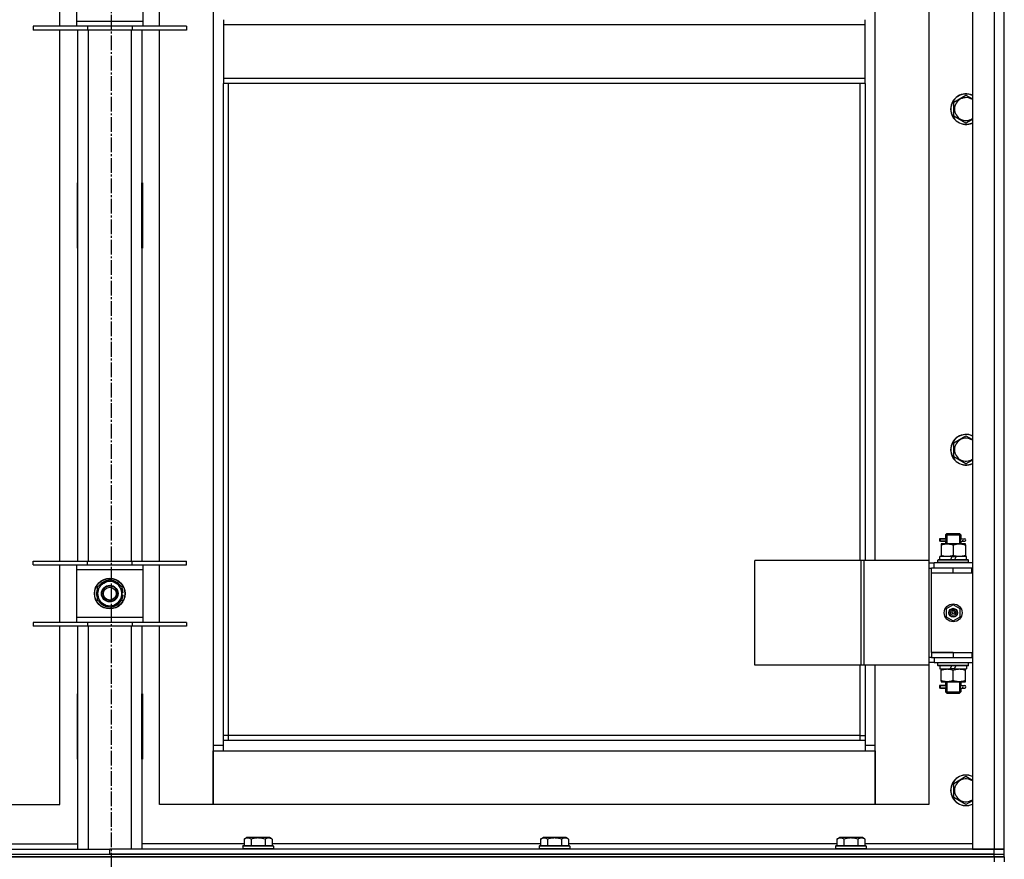
# Model space of a CAD drawing. Units: millimetres. Extents: x 0 to 27435, y -7 to 18900.
# Drawn here: x 9214 to 9985, y 12331 to 12988 of the extents above; entities that cross this region are included whole.
import ezdxf

# ---------------------------------------------------------------- set-up
doc = ezdxf.new("R2010")
doc.units = ezdxf.units.MM
doc.linetypes.add('K5LT_AXLED', pattern=[16, 11.5, -1.5, 1.5, -1.5])
doc.linetypes.add('K5LT_THIN', pattern=[0])
for name, color, linetype, true_color in [('OSI', 2, 'Continuous', 0xffff00), ('R', 1, 'Continuous', 0xff0000), ('WELDING', 7, 'Continuous', 0xffffff)]:
    doc.layers.add(name, color=color, linetype=linetype, true_color=true_color)

msp = doc.modelspace()

# ---------------------------------------------------------------- linework, layer by layer
at = {"layer": 'OSI', "color": 30, "linetype": 'K5LT_AXLED', "lineweight": 30, "true_color": 0xff8000}
msp.add_line((9285.78, 14671.69), (9285.78, 10272.56), dxfattribs=at)
at = {"layer": 'R', "color": 7, "linetype": 'K5LT_THIN', "lineweight": 30}
for p, q in [((9959.78, 14132.69), (9959.78, 12338.69)), ((9976.78, 14132.69), (9976.78, 12338.69)), ((9984.78, 12338.69), (9984.78, 14132.69)), ((9365.78, 14049.69), (9365.78, 12419.69)), ((9883.78, 12564.69), (9883.78, 13193.69)), ((9925.78, 13193.69), (9925.78, 12564.69)), ((9245.78, 12982.85), (9245.78, 13027.85)), ((9258.78, 13023.85), (9258.78, 12986.85)), ((9310.78, 12986.85), (9310.78, 13023.85)), ((9323.78, 12982.85), (9323.78, 13027.85)), ((9258.78, 12986.85), (9258.78, 12982.85)), ((9258.78, 12986.85), (9310.78, 12986.85)), ((9310.78, 12982.85), (9310.78, 12986.85)), ((9373.78, 12988.02), (9373.78, 12984.02)), ((9875.78, 12984.02), (9373.78, 12984.02)), ((9373.78, 12984.02), (9373.78, 12942.02)), ((9875.78, 12984.02), (9875.78, 12988.02)), ((9875.78, 12942.02), (9875.78, 12984.02)), ((9267.28, 12982.85), (9224.78, 12982.85)), ((9224.78, 12982.85), (9224.78, 12979.85)), ((9267.28, 12979.85), (9224.78, 12979.85)), ((9245.78, 12564.19), (9245.78, 12979.85)), ((9259.78, 12564.19), (9259.78, 12979.85)), ((9267.28, 12982.85), (9267.28, 12979.85)), ((9302.28, 12982.85), (9267.28, 12982.85)), ((9302.28, 12979.85), (9267.28, 12979.85)), ((9267.78, 12979.85), (9267.78, 12564.19)), ((9301.78, 12564.19), (9301.78, 12979.85)), ((9302.28, 12982.85), (9302.28, 12979.85)), ((9344.78, 12982.85), (9302.28, 12982.85)), ((9344.78, 12979.85), (9302.28, 12979.85)), ((9309.78, 12979.85), (9309.78, 12564.19)), ((9323.78, 12564.19), (9323.78, 12979.85)), ((9344.78, 12982.85), (9344.78, 12979.85)), ((9875.78, 12942.02), (9373.78, 12942.02)), ((9373.78, 12942.02), (9373.78, 12938.02)), ((9875.78, 12938.02), (9373.78, 12938.02)), ((9373.78, 12423.69), (9373.78, 12938.02)), ((9377.78, 12427.69), (9377.78, 12938.02)), ((9871.78, 12938.02), (9871.78, 12564.69)), ((9875.78, 12938.02), (9875.78, 12942.02)), ((9875.78, 12938.02), (9875.78, 12564.69)), ((9945.28, 12923.51), (9954.78, 12928.99)), ((9954.78, 12928.99), (9959.78, 12926.1)), ((9945.28, 12918.02), (9945.28, 12923.51)), ((9945.28, 12912.54), (9945.28, 12918.02)), ((9954.78, 12907.05), (9945.28, 12912.54)), ((9259.28, 12860.19), (9259.28, 12809.19)), ((9259.78, 12860.19), (9259.28, 12860.19)), ((9259.78, 12809.19), (9259.78, 12860.19)), ((9309.78, 12860.19), (9310.28, 12860.19)), ((9309.78, 12809.19), (9309.78, 12860.19)), ((9310.28, 12860.19), (9310.28, 12809.19)), ((9259.28, 12809.19), (9259.78, 12809.19)), ((9310.28, 12809.19), (9309.78, 12809.19)), ((9945.28, 12656.84), (9954.78, 12662.32)), ((9954.78, 12662.32), (9959.78, 12659.44)), ((9945.28, 12651.35), (9945.28, 12656.84)), ((9945.28, 12645.87), (9945.28, 12651.35)), ((9954.78, 12640.38), (9945.28, 12645.87)), ((9938.78, 12584.69), (9939.78, 12585.69)), ((9938.78, 12584.69), (9944.78, 12584.69)), ((9938.78, 12584.69), (9938.78, 12582.19)), ((9939.73, 12584.69), (9939.73, 12585.64)), ((9939.73, 12584.69), (9939.73, 12577.69)), ((9939.78, 12585.69), (9944.78, 12585.69)), ((9944.78, 12585.69), (9949.78, 12585.69)), ((9944.78, 12584.69), (9950.78, 12584.69)), ((9950.78, 12584.69), (9949.78, 12585.69)), ((9949.83, 12584.69), (9949.83, 12585.64)), ((9949.83, 12584.69), (9949.83, 12577.69)), ((9950.78, 12584.69), (9950.78, 12582.19)), ((9937, 12581.69), (9934, 12581.69)), ((9934, 12581.69), (9934, 12579.69)), ((9937, 12579.69), (9934, 12579.69)), ((9934.78, 12581.69), (9938.88, 12581.69)), ((9934.78, 12579.69), (9934.78, 12581.69)), ((9934.78, 12579.69), (9938.88, 12579.69)), ((9935.28, 12577.69), (9935.28, 12576.84)), ((9940.03, 12577.69), (9935.28, 12577.69)), ((9935.28, 12576.84), (9935.28, 12568.54)), ((9938.88, 12581.69), (9937, 12581.69)), ((9938.88, 12579.69), (9937, 12579.69)), ((9938.78, 12579.19), (9938.78, 12577.69)), ((9949.53, 12577.69), (9940.03, 12577.69)), ((9944.78, 12576.84), (9944.78, 12568.54)), ((9954.28, 12577.69), (9949.53, 12577.69)), ((9950.67, 12581.69), (9952.48, 12581.69)), ((9950.67, 12579.69), (9952.48, 12579.69)), ((9950.78, 12579.19), (9950.78, 12577.69)), ((9952.48, 12581.69), (9953.78, 12581.69)), ((9952.48, 12579.69), (9953.78, 12579.69)), ((9954.28, 12576.84), (9954.28, 12577.69)), ((9954.28, 12576.84), (9954.28, 12568.54)), ((9934.28, 12565.19), (9934.28, 12567.69)), ((9943.77, 12567.69), (9934.28, 12567.69)), ((9935.28, 12568.54), (9935.28, 12567.69)), ((9943.77, 12567.69), (9942.6, 12565.19)), ((9943.77, 12567.69), (9947.08, 12567.69)), ((9947.08, 12567.69), (9945.91, 12565.19)), ((9955.28, 12567.69), (9947.08, 12567.69)), ((9954.28, 12567.69), (9954.28, 12568.54)), ((9955.28, 12565.19), (9955.28, 12567.69)), ((9224.78, 12561.19), (9224.78, 12564.19)), ((9224.78, 12564.19), (9267.28, 12564.19)), ((9224.78, 12561.19), (9267.28, 12561.19)), ((9245.78, 12516.19), (9245.78, 12561.19)), ((9258.78, 12561.19), (9258.78, 12557.19)), ((9267.28, 12561.19), (9267.28, 12564.19)), ((9267.28, 12564.19), (9302.28, 12564.19)), ((9267.28, 12561.19), (9302.28, 12561.19)), ((9302.28, 12561.19), (9302.28, 12564.19)), ((9302.28, 12564.19), (9344.78, 12564.19)), ((9302.28, 12561.19), (9344.78, 12561.19)), ((9310.78, 12557.19), (9310.78, 12561.19)), ((9323.78, 12516.19), (9323.78, 12561.19)), ((9344.78, 12561.19), (9344.78, 12564.19)), ((9872.76, 12564.69), (9789.56, 12564.69)), ((9789.56, 12482.69), (9789.56, 12564.69)), ((9875.16, 12564.69), (9872.76, 12564.69)), ((9872.76, 12482.69), (9872.76, 12564.69)), ((9925.91, 12564.69), (9875.16, 12564.69)), ((9875.16, 12482.69), (9875.16, 12564.69)), ((9925.91, 12482.69), (9925.91, 12564.69)), ((9925.91, 12482.69), (9925.91, 12564.69)), ((9925.91, 12564.69), (9925.91, 12564.69)), ((9925.91, 12562.69), (9929.78, 12562.69)), ((9959.78, 12562.69), (9929.78, 12562.69)), ((9929.78, 12558.69), (9929.78, 12562.69)), ((9932.78, 12564.89), (9932.95, 12565.19)), ((9932.78, 12562.99), (9932.78, 12564.89)), ((9956.78, 12564.89), (9932.78, 12564.89)), ((9932.78, 12562.99), (9932.95, 12562.69)), ((9956.78, 12562.99), (9932.78, 12562.99)), ((9956.61, 12565.19), (9932.95, 12565.19)), ((9956.78, 12564.89), (9956.61, 12565.19)), ((9956.78, 12562.99), (9956.61, 12562.69)), ((9956.78, 12562.99), (9956.78, 12564.89)), ((9258.78, 12557.19), (9258.78, 12520.19)), ((9310.78, 12557.19), (9258.78, 12557.19)), ((9310.78, 12520.19), (9310.78, 12557.19)), ((9925.91, 12558.69), (9927.78, 12558.69)), ((9927.78, 12554.69), (9927.78, 12558.69)), ((9944.78, 12558.69), (9927.78, 12558.69)), ((9944.78, 12554.69), (9927.78, 12554.69)), ((9944.78, 12554.69), (9927.78, 12554.69)), ((9927.78, 12492.69), (9927.78, 12554.69)), ((9959.28, 12558.69), (9944.78, 12558.69)), ((9944.78, 12554.69), (9944.78, 12558.69)), ((9959.28, 12554.69), (9944.78, 12554.69)), ((9959.28, 12554.69), (9959.28, 12558.69)), ((9959.78, 12558.69), (9959.28, 12558.69)), ((9959.78, 12554.69), (9959.28, 12554.69)), ((9984.78, 12554.69), (9984.78, 12558.69)), ((9275.28, 12544.17), (9280.03, 12546.92)), ((9275.28, 12533.2), (9275.28, 12544.17)), ((9280.03, 12546.92), (9284.78, 12549.66)), ((9284.78, 12549.66), (9294.28, 12544.17)), ((9294.28, 12544.17), (9294.28, 12533.2)), ((9295.23, 12539.7), (9294.28, 12539.7)), ((9294.28, 12537.56), (9295.22, 12537.56)), ((9294.28, 12536.39), (9295.02, 12536.39)), ((9284.78, 12527.72), (9275.28, 12533.2)), ((9289.53, 12530.46), (9284.78, 12527.72)), ((9294.28, 12533.2), (9289.53, 12530.46)), ((9944.78, 12530.04), (9939.28, 12526.86)), ((9950.28, 12526.86), (9944.78, 12530.04)), ((9939.28, 12526.86), (9939.28, 12520.51)), ((9950.28, 12520.51), (9950.28, 12526.86)), ((9267.28, 12516.19), (9224.78, 12516.19)), ((9224.78, 12516.19), (9224.78, 12513.19)), ((9267.28, 12513.19), (9224.78, 12513.19)), ((9245.78, 12373.69), (9245.78, 12513.19)), ((9258.78, 12520.19), (9258.78, 12516.19)), ((9258.78, 12520.19), (9310.78, 12520.19)), ((9259.78, 12338.69), (9259.78, 12513.19)), ((9267.28, 12516.19), (9267.28, 12513.19)), ((9302.28, 12516.19), (9267.28, 12516.19)), ((9302.28, 12513.19), (9267.28, 12513.19)), ((9267.78, 12513.19), (9267.78, 12338.69)), ((9301.78, 12338.69), (9301.78, 12513.19)), ((9302.28, 12516.19), (9302.28, 12513.19)), ((9344.78, 12516.19), (9302.28, 12516.19)), ((9344.78, 12513.19), (9302.28, 12513.19)), ((9309.78, 12513.19), (9309.78, 12338.69)), ((9310.78, 12516.19), (9310.78, 12520.19)), ((9323.78, 12373.69), (9323.78, 12513.19)), ((9344.78, 12516.19), (9344.78, 12513.19)), ((9939.28, 12520.51), (9944.78, 12517.34)), ((9944.78, 12517.34), (9950.28, 12520.51)), ((9927.78, 12492.69), (9944.78, 12492.69)), ((9927.78, 12492.69), (9927.78, 12488.69)), ((9944.78, 12492.69), (9927.78, 12492.69)), ((9944.78, 12492.69), (9944.78, 12488.69)), ((9944.78, 12492.69), (9959.28, 12492.69)), ((9959.28, 12492.69), (9959.28, 12488.69)), ((9959.28, 12492.69), (9959.78, 12492.69)), ((9984.78, 12488.69), (9984.78, 12492.69)), ((9872.76, 12482.69), (9789.56, 12482.69)), ((9871.78, 12482.69), (9871.78, 12427.69)), ((9875.16, 12482.69), (9872.76, 12482.69)), ((9925.91, 12482.69), (9875.16, 12482.69)), ((9875.78, 12482.69), (9875.78, 12423.69)), ((9883.78, 12419.69), (9883.78, 12482.69)), ((9925.78, 12482.69), (9925.78, 12373.69)), ((9927.78, 12488.69), (9925.91, 12488.69)), ((9929.78, 12484.69), (9925.91, 12484.69)), ((9925.91, 12482.69), (9925.91, 12482.69)), ((9927.78, 12488.69), (9944.78, 12488.69)), ((9929.78, 12488.69), (9929.78, 12484.69)), ((9929.78, 12484.69), (9959.78, 12484.69)), ((9932.78, 12484.39), (9932.95, 12484.69)), ((9932.78, 12482.49), (9932.78, 12484.39)), ((9956.78, 12484.39), (9932.78, 12484.39)), ((9932.78, 12482.49), (9932.95, 12482.19)), ((9956.78, 12482.49), (9932.78, 12482.49)), ((9956.61, 12482.19), (9932.95, 12482.19)), ((9934.28, 12482.19), (9934.28, 12479.69)), ((9942.48, 12479.69), (9943.65, 12482.19)), ((9944.78, 12488.69), (9959.28, 12488.69)), ((9945.79, 12479.69), (9946.96, 12482.19)), ((9955.28, 12482.19), (9955.28, 12479.69)), ((9956.78, 12484.39), (9956.61, 12484.69)), ((9956.78, 12482.49), (9956.61, 12482.19)), ((9956.78, 12482.49), (9956.78, 12484.39)), ((9959.28, 12488.69), (9959.78, 12488.69)), ((9934.28, 12479.69), (9942.48, 12479.69)), ((9935.28, 12479.69), (9935.28, 12478.84)), ((9935.28, 12470.54), (9935.28, 12478.84)), ((9945.79, 12479.69), (9942.48, 12479.69)), ((9944.78, 12470.54), (9944.78, 12478.84)), ((9945.79, 12479.69), (9955.28, 12479.69)), ((9954.28, 12478.84), (9954.28, 12479.69)), ((9954.28, 12470.54), (9954.28, 12478.84)), ((9935.28, 12470.54), (9935.28, 12469.69)), ((9935.28, 12469.69), (9940.03, 12469.69)), ((9938.78, 12469.69), (9938.78, 12467.19)), ((9939.73, 12469.69), (9939.73, 12461.69)), ((9940.03, 12469.69), (9949.53, 12469.69)), ((9949.53, 12469.69), (9954.28, 12469.69)), ((9949.83, 12469.69), (9949.83, 12461.69)), ((9950.78, 12469.69), (9950.78, 12467.19)), ((9954.28, 12469.69), (9954.28, 12470.54)), ((9259.78, 12460.19), (9259.28, 12460.19)), ((9259.28, 12460.19), (9259.28, 12409.19)), ((9259.78, 12409.19), (9259.78, 12460.19)), ((9309.78, 12460.19), (9310.28, 12460.19)), ((9309.78, 12409.19), (9309.78, 12460.19)), ((9310.28, 12460.19), (9310.28, 12409.19)), ((9937, 12466.69), (9934, 12466.69)), ((9934, 12466.69), (9934, 12464.69)), ((9937, 12464.69), (9934, 12464.69)), ((9934.78, 12466.69), (9938.88, 12466.69)), ((9934.78, 12464.69), (9934.78, 12466.69)), ((9934.78, 12464.69), (9938.88, 12464.69)), ((9938.88, 12466.69), (9937, 12466.69)), ((9938.88, 12464.69), (9937, 12464.69)), ((9938.78, 12464.19), (9938.78, 12461.69)), ((9938.78, 12461.69), (9939.78, 12460.69)), ((9938.78, 12461.69), (9944.78, 12461.69)), ((9939.73, 12461.69), (9939.73, 12460.74)), ((9939.78, 12460.69), (9944.78, 12460.69)), ((9944.78, 12461.69), (9950.78, 12461.69)), ((9944.78, 12460.69), (9949.78, 12460.69)), ((9950.78, 12461.69), (9949.78, 12460.69)), ((9949.83, 12461.69), (9949.83, 12460.74)), ((9950.67, 12466.69), (9952.48, 12466.69)), ((9950.67, 12464.69), (9952.48, 12464.69)), ((9950.78, 12464.19), (9950.78, 12461.69)), ((9952.48, 12466.69), (9953.78, 12466.69)), ((9952.48, 12464.69), (9953.78, 12464.69)), ((9377.78, 12427.69), (9373.78, 12427.69)), ((9875.78, 12423.69), (9373.78, 12423.69)), ((9373.78, 12415.69), (9373.78, 12423.69)), ((9377.78, 12423.69), (9377.78, 12427.69)), ((9871.78, 12427.69), (9377.78, 12427.69)), ((9871.78, 12427.69), (9875.78, 12427.69)), ((9871.78, 12427.69), (9871.78, 12423.69)), ((9875.78, 12423.69), (9875.78, 12415.69)), ((9365.78, 12419.69), (9365.78, 12373.69)), ((9373.78, 12419.69), (9365.78, 12419.69)), ((9365.78, 12415.69), (9373.78, 12415.69)), ((9365.78, 12373.69), (9365.78, 12415.69)), ((9373.78, 12415.69), (9875.78, 12415.69)), ((9883.78, 12419.69), (9875.78, 12419.69)), ((9875.78, 12415.69), (9883.78, 12415.69)), ((9883.78, 12373.69), (9883.78, 12419.69)), ((9883.78, 12415.69), (9883.78, 12373.69)), ((9259.28, 12409.19), (9259.78, 12409.19)), ((9310.28, 12409.19), (9309.78, 12409.19)), ((9945.28, 12390.17), (9954.78, 12395.66)), ((9945.28, 12384.69), (9945.28, 12390.17)), ((9954.78, 12395.66), (9959.78, 12392.77)), ((9945.28, 12379.2), (9945.28, 12384.69)), ((9954.78, 12373.72), (9945.28, 12379.2)), ((9203.78, 12373.69), (9245.78, 12373.69)), ((9365.78, 12373.69), (9323.78, 12373.69)), ((9883.78, 12373.69), (9365.78, 12373.69)), ((9925.78, 12373.69), (9883.78, 12373.69)), ((9389.81, 12346.53), (9391.81, 12347.69)), ((9389.81, 12346.53), (9389.81, 12341.19)), ((9393.01, 12347.69), (9391.81, 12347.69)), ((9409.75, 12347.69), (9393.01, 12347.69)), ((9395.29, 12346.53), (9395.29, 12341.19)), ((9406.26, 12346.53), (9406.26, 12341.19)), ((9411.75, 12346.53), (9409.75, 12347.69)), ((9411.75, 12346.53), (9411.75, 12341.19)), ((9621.81, 12346.53), (9623.81, 12347.69)), ((9621.81, 12346.53), (9621.81, 12341.19)), ((9625.01, 12347.69), (9623.81, 12347.69)), ((9641.75, 12347.69), (9625.01, 12347.69)), ((9627.29, 12346.53), (9627.29, 12341.19)), ((9638.26, 12346.53), (9638.26, 12341.19)), ((9643.75, 12346.53), (9641.75, 12347.69)), ((9643.75, 12346.53), (9643.75, 12341.19)), ((9853.81, 12346.53), (9855.81, 12347.69)), ((9853.81, 12346.53), (9853.81, 12341.19)), ((9857.01, 12347.69), (9855.81, 12347.69)), ((9873.75, 12347.69), (9857.01, 12347.69)), ((9859.29, 12346.53), (9859.29, 12341.19)), ((9870.26, 12346.53), (9870.26, 12341.19)), ((9875.75, 12346.53), (9873.75, 12347.69)), ((9875.75, 12346.53), (9875.75, 12341.19)), ((8592.78, 12338.69), (9284.78, 12338.69)), ((9179.75, 12342.69), (9259.78, 12342.69)), ((9284.78, 12334.69), (9284.78, 12338.69)), ((9976.78, 12338.69), (9284.78, 12338.69)), ((9284.78, 12334.69), (9284.78, 12338.69)), ((9389.81, 12342.69), (9309.78, 12342.69)), ((9388.78, 12340.89), (9388.95, 12341.19)), ((9388.78, 12340.89), (9388.78, 12338.99)), ((9390.39, 12340.89), (9388.78, 12340.89)), ((9388.78, 12338.99), (9388.95, 12338.69)), ((9390.39, 12338.99), (9388.78, 12338.99)), ((9390.54, 12341.19), (9388.95, 12341.19)), ((9412.78, 12340.89), (9390.39, 12340.89)), ((9412.78, 12338.99), (9390.39, 12338.99)), ((9412.61, 12341.19), (9390.54, 12341.19)), ((9621.81, 12342.69), (9411.75, 12342.69)), ((9412.78, 12340.89), (9412.61, 12341.19)), ((9412.78, 12338.99), (9412.61, 12338.69)), ((9412.78, 12340.89), (9412.78, 12338.99)), ((9620.78, 12340.89), (9620.95, 12341.19)), ((9620.78, 12340.89), (9620.78, 12338.99)), ((9622.39, 12340.89), (9620.78, 12340.89)), ((9620.78, 12338.99), (9620.95, 12338.69)), ((9622.39, 12338.99), (9620.78, 12338.99)), ((9622.54, 12341.19), (9620.95, 12341.19)), ((9644.78, 12340.89), (9622.39, 12340.89)), ((9644.78, 12338.99), (9622.39, 12338.99)), ((9644.61, 12341.19), (9622.54, 12341.19)), ((9853.81, 12342.69), (9643.75, 12342.69)), ((9644.78, 12340.89), (9644.61, 12341.19)), ((9644.78, 12338.99), (9644.61, 12338.69)), ((9644.78, 12340.89), (9644.78, 12338.99)), ((9852.78, 12340.89), (9852.95, 12341.19)), ((9852.78, 12340.89), (9852.78, 12338.99)), ((9854.39, 12340.89), (9852.78, 12340.89)), ((9852.78, 12338.99), (9852.95, 12338.69)), ((9854.39, 12338.99), (9852.78, 12338.99)), ((9854.54, 12341.19), (9852.95, 12341.19)), ((9876.78, 12340.89), (9854.39, 12340.89)), ((9876.78, 12338.99), (9854.39, 12338.99)), ((9876.61, 12341.19), (9854.54, 12341.19)), ((9959.78, 12342.69), (9875.75, 12342.69)), ((9876.78, 12340.89), (9876.61, 12341.19)), ((9876.78, 12338.99), (9876.61, 12338.69)), ((9876.78, 12340.89), (9876.78, 12338.99)), ((9959.78, 12338.69), (9976.78, 12338.69)), ((9976.78, 12338.69), (9984.78, 12338.69)), ((9984.78, 12338.69), (9976.78, 12338.69)), ((9976.78, 12334.69), (9976.78, 12338.69)), ((9984.78, 12334.69), (9984.78, 12338.69)), ((9984.78, 12334.69), (9984.78, 12338.69)), ((8592.78, 12334.69), (9976.78, 12334.69)), ((8592.78, 12334.69), (9284.78, 12334.69)), ((9976.78, 12332.69), (8592.78, 12332.69)), ((8592.78, 12332.69), (9976.78, 12332.69)), ((9976.78, 12334.69), (9284.78, 12334.69)), ((9976.78, 12334.69), (9984.78, 12334.69)), ((9976.78, 12332.69), (9976.78, 12334.69)), ((9976.78, 12334.69), (9984.78, 12334.69)), ((9976.78, 12332.69), (9984.78, 12332.69)), ((9976.78, 12332.69), (9976.78, 12328.69)), ((9984.78, 12332.69), (9976.78, 12332.69)), ((9984.78, 12332.69), (9984.78, 12334.69)), ((9984.78, 12332.69), (9984.78, 12334.69)), ((9984.78, 12332.69), (9984.78, 12328.69))]:
    msp.add_line(p, q, dxfattribs=at)
for centre, radius in [((9284.78, 12538.69), 12), ((9284.78, 12538.69), 11.83), ((9284.78, 12538.69), 6.5), ((9284.78, 12538.69), 6), ((9284.78, 12538.69), 5), ((9944.78, 12523.69), 7), ((9944.78, 12523.69), 3.49), ((9944.78, 12523.69), 3.49), ((9944.78, 12523.69), 3.25), ((9944.78, 12523.69), 3.19), ((9944.78, 12523.69), 3.19), ((9944.78, 12523.69), 2.1), ((9944.78, 12523.69), 0.9)]:
    msp.add_circle(centre, radius, dxfattribs=at)
for centre, radius, start, end in [((9954.78, 12918.02), 12, 65.37568, 180), ((9954.78, 12918.02), 11.83, 64.99048, 180), ((9954.78, 12918.02), 8.97, 56.1336, 180), ((9954.78, 12918.02), 12, 180, 294.62432), ((9954.78, 12918.02), 11.83, 180, 295.00952), ((9954.78, 12918.02), 8.97, 180, 303.8664), ((9954.78, 12651.35), 12, 65.37568, 180), ((9954.78, 12651.35), 11.83, 64.99048, 180), ((9954.78, 12651.35), 8.97, 56.1336, 180), ((9954.78, 12651.35), 12, 180, 294.62432), ((9954.78, 12651.35), 11.83, 180, 295.00952), ((9954.78, 12651.35), 8.97, 180, 303.8664), ((9953.78, 12580.69), 1, 270, 90), ((9284.78, 12538.69), 9.5, 120, 300), ((9284.78, 12538.69), 10.5, 94.79123, 145.20877), ((9284.78, 12538.69), 9.5, 300, 120), ((9284.78, 12538.69), 10.5, 34.79125, 85.20877), ((9284.78, 12538.69), 10.5, 154.79123, 205.20877), ((9284.78, 12538.69), 10.5, 5.53239, 25.20877), ((9284.78, 12538.69), 10.5, 334.79123, 347.35895), ((9284.78, 12538.69), 10.5, 347.35895, 353.81052), ((9284.78, 12538.69), 10.5, 214.79123, 265.20875), ((9284.78, 12538.69), 10.5, 274.79123, 325.20877), ((9953.78, 12465.69), 1, 270, 90), ((9954.78, 12384.69), 12, 65.37568, 180), ((9954.78, 12384.69), 11.83, 64.99048, 180), ((9954.78, 12384.69), 8.97, 56.1336, 180), ((9954.78, 12384.69), 12, 180, 294.62432), ((9954.78, 12384.69), 11.83, 180, 295.00952), ((9954.78, 12384.69), 8.97, 180, 303.8664)]:
    msp.add_arc(centre, radius, start, end, dxfattribs=at)
for centre in [(9952.48, 12580.69), (9952.48, 12465.69)]:
    msp.add_ellipse(centre, major_axis=(0, -1), ratio=0.301552, start_param=3.141593, end_param=6.283185, dxfattribs=at)
at = {"layer": 'WELDING', "color": 7, "linetype": 'K5LT_THIN', "lineweight": 30}
for p, q in [((9959.78, 12909.94), (9954.78, 12907.05)), ((9959.78, 12643.27), (9954.78, 12640.38)), ((9938.88, 12581.69), (9938.78, 12582.16)), ((9938.78, 12582.16), (9938.94, 12581.32)), ((9938.97, 12580.69), (9938.79, 12579.22)), ((9938.79, 12579.22), (9938.88, 12579.69)), ((9938.94, 12581.32), (9938.97, 12580.69)), ((9950.59, 12580.69), (9950.77, 12582.15)), ((9950.62, 12580.06), (9950.59, 12580.69)), ((9950.77, 12579.21), (9950.62, 12580.06)), ((9950.77, 12582.15), (9950.67, 12581.69)), ((9950.67, 12579.69), (9950.77, 12579.21)), ((9938.88, 12466.69), (9938.78, 12467.16)), ((9938.78, 12467.16), (9938.94, 12466.32)), ((9950.59, 12465.69), (9950.77, 12467.15)), ((9950.77, 12467.15), (9950.67, 12466.69)), ((9938.97, 12465.69), (9938.79, 12464.22)), ((9938.79, 12464.22), (9938.88, 12464.69)), ((9938.94, 12466.32), (9938.97, 12465.69)), ((9950.62, 12465.06), (9950.59, 12465.69)), ((9950.77, 12464.21), (9950.62, 12465.06)), ((9950.67, 12464.69), (9950.77, 12464.21)), ((9959.78, 12376.6), (9954.78, 12373.72))]:
    msp.add_line(p, q, dxfattribs=at)
for points, knots in [([(9935.28, 12576.84), (9935.77, 12577), (9936.53, 12577.23), (9937.5, 12577.44), (9938.17, 12577.55), (9938.79, 12577.63), (9939.41, 12577.68), (9939.82, 12577.69), (9940.03, 12577.69)], [0, 0, 0, 0, 2.905563, 4.375924, 5.511195, 6.679161, 7.850161, 9, 9, 9, 9]), ([(9940.03, 12577.69), (9940.24, 12577.69), (9940.68, 12577.68), (9941.32, 12577.63), (9941.95, 12577.54), (9942.75, 12577.4), (9943.69, 12577.18), (9944.43, 12576.96), (9944.78, 12576.84)], [0, 0, 0, 0, 1.192024, 2.404251, 3.60809, 4.765234, 6.955738, 9, 9, 9, 9]), ([(9944.78, 12576.84), (9945.27, 12577), (9946.03, 12577.23), (9947, 12577.44), (9947.67, 12577.55), (9948.29, 12577.63), (9948.91, 12577.68), (9949.32, 12577.69), (9949.53, 12577.69)], [0, 0, 0, 0, 2.905563, 4.375924, 5.511195, 6.679161, 7.850161, 9, 9, 9, 9]), ([(9949.53, 12577.69), (9949.74, 12577.69), (9950.18, 12577.68), (9950.82, 12577.63), (9951.45, 12577.54), (9952.25, 12577.4), (9953.19, 12577.18), (9953.93, 12576.96), (9954.28, 12576.84)], [0, 0, 0, 0, 1.192024, 2.404251, 3.60809, 4.765234, 6.955738, 9, 9, 9, 9]), ([(9944.78, 12568.54), (9944.22, 12568.35), (9943.4, 12568.11), (9942.41, 12567.91), (9941.81, 12567.81), (9941.29, 12567.75), (9940.77, 12567.71), (9940.24, 12567.69), (9939.71, 12567.69), (9939.19, 12567.71), (9938.6, 12567.76), (9937.88, 12567.86), (9936.74, 12568.09), (9935.86, 12568.34), (9935.28, 12568.54)], [0, 0, 0, 0, 2.72415, 3.912285, 4.716446, 5.530362, 6.353984, 7.180289, 7.997717, 8.810544, 9.605533, 10.761675, 12.184093, 15, 15, 15, 15]), ([(9954.28, 12568.54), (9953.72, 12568.35), (9952.9, 12568.11), (9951.91, 12567.91), (9951.31, 12567.81), (9950.79, 12567.75), (9950.27, 12567.71), (9949.74, 12567.69), (9949.21, 12567.69), (9948.69, 12567.71), (9948.1, 12567.76), (9947.38, 12567.86), (9946.24, 12568.09), (9945.36, 12568.34), (9944.78, 12568.54)], [0, 0, 0, 0, 2.72415, 3.912285, 4.716446, 5.530362, 6.353984, 7.180289, 7.997717, 8.810544, 9.605533, 10.761675, 12.184093, 15, 15, 15, 15]), ([(9935.28, 12478.84), (9935.84, 12479.03), (9936.65, 12479.26), (9937.65, 12479.47), (9938.25, 12479.56), (9938.77, 12479.63), (9939.29, 12479.67), (9939.82, 12479.69), (9940.35, 12479.69), (9940.87, 12479.66), (9941.46, 12479.61), (9942.18, 12479.51), (9943.32, 12479.29), (9944.2, 12479.03), (9944.78, 12478.84)], [0, 0, 0, 0, 2.72415, 3.912285, 4.716446, 5.530362, 6.353984, 7.180289, 7.997717, 8.810544, 9.605533, 10.761675, 12.184093, 15, 15, 15, 15]), ([(9944.78, 12478.84), (9945.34, 12479.03), (9946.15, 12479.26), (9947.15, 12479.47), (9947.75, 12479.56), (9948.27, 12479.63), (9948.79, 12479.67), (9949.32, 12479.69), (9949.85, 12479.69), (9950.37, 12479.66), (9950.96, 12479.61), (9951.68, 12479.51), (9952.82, 12479.29), (9953.7, 12479.03), (9954.28, 12478.84)], [0, 0, 0, 0, 2.72415, 3.912285, 4.716446, 5.530362, 6.353984, 7.180289, 7.997717, 8.810544, 9.605533, 10.761675, 12.184093, 15, 15, 15, 15]), ([(9940.03, 12469.69), (9939.81, 12469.69), (9939.38, 12469.7), (9938.74, 12469.75), (9938.11, 12469.83), (9937.3, 12469.97), (9936.36, 12470.2), (9935.63, 12470.42), (9935.28, 12470.54)], [0, 0, 0, 0, 1.192024, 2.404251, 3.60809, 4.765234, 6.955738, 9, 9, 9, 9]), ([(9944.78, 12470.54), (9944.28, 12470.37), (9943.52, 12470.15), (9942.55, 12469.93), (9941.88, 12469.82), (9941.27, 12469.74), (9940.65, 12469.7), (9940.23, 12469.69), (9940.03, 12469.69)], [0, 0, 0, 0, 2.905563, 4.375924, 5.511195, 6.679161, 7.850161, 9, 9, 9, 9]), ([(9949.53, 12469.69), (9949.31, 12469.69), (9948.88, 12469.7), (9948.24, 12469.75), (9947.61, 12469.83), (9946.8, 12469.97), (9945.86, 12470.2), (9945.13, 12470.42), (9944.78, 12470.54)], [0, 0, 0, 0, 1.192024, 2.404251, 3.60809, 4.765234, 6.955738, 9, 9, 9, 9]), ([(9954.28, 12470.54), (9953.78, 12470.37), (9953.02, 12470.15), (9952.05, 12469.93), (9951.38, 12469.82), (9950.77, 12469.74), (9950.15, 12469.7), (9949.73, 12469.69), (9949.53, 12469.69)], [0, 0, 0, 0, 2.905563, 4.375924, 5.511195, 6.679161, 7.850161, 9, 9, 9, 9]), ([(9392.55, 12347.38), (9392.39, 12347.38), (9392.1, 12347.37), (9391.66, 12347.29), (9391.08, 12347.14), (9390.47, 12346.89), (9389.99, 12346.64), (9389.81, 12346.53)], [0, 0, 0, 0, 1.350157, 2.572931, 3.756175, 6.369602, 8, 8, 8, 8]), ([(9395.29, 12346.53), (9395.04, 12346.68), (9394.61, 12346.9), (9394.03, 12347.13), (9393.56, 12347.27), (9393.14, 12347.35), (9392.8, 12347.38), (9392.62, 12347.38), (9392.55, 12347.38)], [0, 0, 0, 0, 2.547267, 4.27468, 5.750939, 7.171551, 8.381249, 9, 9, 9, 9]), ([(9406.26, 12346.53), (9405.73, 12346.69), (9404.83, 12346.92), (9403.71, 12347.13), (9402.94, 12347.25), (9402.34, 12347.31), (9401.75, 12347.36), (9401.17, 12347.38), (9400.56, 12347.39), (9399.94, 12347.37), (9399.3, 12347.32), (9398.65, 12347.25), (9397.87, 12347.14), (9396.75, 12346.93), (9395.85, 12346.7), (9395.29, 12346.53)], [0, 0, 0, 0, 2.400934, 3.977567, 4.913586, 5.783319, 6.583675, 7.42636, 8.303602, 9.201828, 10.1214, 11.060865, 12.021818, 13.488338, 16, 16, 16, 16]), ([(9411.75, 12346.53), (9411.45, 12346.71), (9411, 12346.94), (9410.44, 12347.14), (9410.09, 12347.25), (9409.78, 12347.31), (9409.49, 12347.36), (9409.2, 12347.38), (9408.9, 12347.39), (9408.59, 12347.37), (9408.27, 12347.32), (9407.88, 12347.24), (9407.38, 12347.08), (9406.82, 12346.84), (9406.43, 12346.63), (9406.26, 12346.53)], [0, 0, 0, 0, 2.704026, 3.977567, 4.913586, 5.783319, 6.583675, 7.42636, 8.303602, 9.201828, 10.1214, 11.060865, 12.506598, 14.484694, 16, 16, 16, 16]), ([(9624.55, 12347.38), (9624.39, 12347.38), (9624.1, 12347.37), (9623.66, 12347.29), (9623.08, 12347.14), (9622.47, 12346.89), (9621.99, 12346.64), (9621.81, 12346.53)], [0, 0, 0, 0, 1.350157, 2.572931, 3.756175, 6.369602, 8, 8, 8, 8]), ([(9627.29, 12346.53), (9627.04, 12346.68), (9626.61, 12346.9), (9626.03, 12347.13), (9625.56, 12347.27), (9625.14, 12347.35), (9624.8, 12347.38), (9624.62, 12347.38), (9624.55, 12347.38)], [0, 0, 0, 0, 2.547267, 4.27468, 5.750939, 7.171551, 8.381249, 9, 9, 9, 9]), ([(9638.26, 12346.53), (9637.73, 12346.69), (9636.83, 12346.92), (9635.71, 12347.13), (9634.94, 12347.25), (9634.34, 12347.31), (9633.75, 12347.36), (9633.17, 12347.38), (9632.56, 12347.39), (9631.94, 12347.37), (9631.3, 12347.32), (9630.65, 12347.25), (9629.87, 12347.14), (9628.75, 12346.93), (9627.85, 12346.7), (9627.29, 12346.53)], [0, 0, 0, 0, 2.400934, 3.977567, 4.913586, 5.783319, 6.583675, 7.42636, 8.303602, 9.201828, 10.1214, 11.060865, 12.021818, 13.488338, 16, 16, 16, 16]), ([(9643.75, 12346.53), (9643.45, 12346.71), (9643, 12346.94), (9642.44, 12347.14), (9642.09, 12347.25), (9641.78, 12347.31), (9641.49, 12347.36), (9641.2, 12347.38), (9640.9, 12347.39), (9640.59, 12347.37), (9640.27, 12347.32), (9639.88, 12347.24), (9639.38, 12347.08), (9638.82, 12346.84), (9638.43, 12346.63), (9638.26, 12346.53)], [0, 0, 0, 0, 2.704026, 3.977567, 4.913586, 5.783319, 6.583675, 7.42636, 8.303602, 9.201828, 10.1214, 11.060865, 12.506598, 14.484694, 16, 16, 16, 16]), ([(9856.55, 12347.38), (9856.39, 12347.38), (9856.1, 12347.37), (9855.66, 12347.29), (9855.08, 12347.14), (9854.47, 12346.89), (9853.99, 12346.64), (9853.81, 12346.53)], [0, 0, 0, 0, 1.350157, 2.572931, 3.756175, 6.369602, 8, 8, 8, 8]), ([(9859.29, 12346.53), (9859.04, 12346.68), (9858.61, 12346.9), (9858.03, 12347.13), (9857.56, 12347.27), (9857.14, 12347.35), (9856.8, 12347.38), (9856.62, 12347.38), (9856.55, 12347.38)], [0, 0, 0, 0, 2.547267, 4.27468, 5.750939, 7.171551, 8.381249, 9, 9, 9, 9]), ([(9870.26, 12346.53), (9869.73, 12346.69), (9868.83, 12346.92), (9867.71, 12347.13), (9866.94, 12347.25), (9866.34, 12347.31), (9865.75, 12347.36), (9865.17, 12347.38), (9864.56, 12347.39), (9863.94, 12347.37), (9863.3, 12347.32), (9862.65, 12347.25), (9861.87, 12347.14), (9860.75, 12346.93), (9859.85, 12346.7), (9859.29, 12346.53)], [0, 0, 0, 0, 2.400934, 3.977567, 4.913586, 5.783319, 6.583675, 7.42636, 8.303602, 9.201828, 10.1214, 11.060865, 12.021818, 13.488338, 16, 16, 16, 16]), ([(9875.75, 12346.53), (9875.45, 12346.71), (9875, 12346.94), (9874.44, 12347.14), (9874.09, 12347.25), (9873.78, 12347.31), (9873.49, 12347.36), (9873.2, 12347.38), (9872.9, 12347.39), (9872.59, 12347.37), (9872.27, 12347.32), (9871.88, 12347.24), (9871.38, 12347.08), (9870.82, 12346.84), (9870.43, 12346.63), (9870.26, 12346.53)], [0, 0, 0, 0, 2.704026, 3.977567, 4.913586, 5.783319, 6.583675, 7.42636, 8.303602, 9.201828, 10.1214, 11.060865, 12.506598, 14.484694, 16, 16, 16, 16])]:
    msp.add_open_spline(points, degree=3, knots=knots, dxfattribs=at)

doc.saveas('drawing.dxf')
